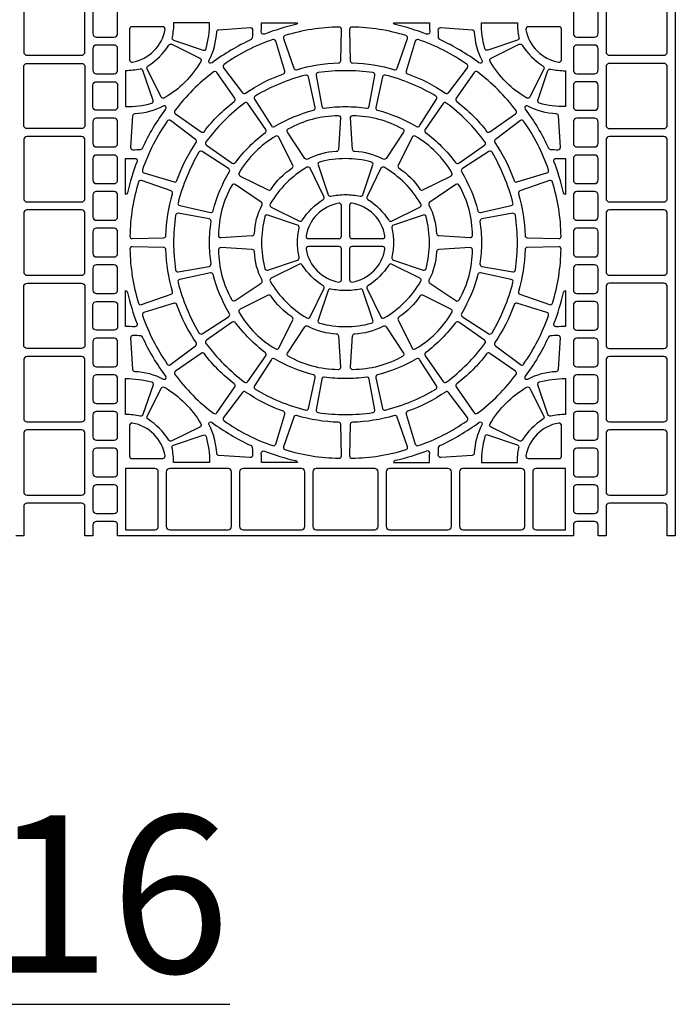
# Model space of a CAD drawing. Extents: x 2 to 219, y 1 to 220.
# Drawn here: x 139 to 149, y 153 to 168 of the extents above; entities that cross this region are included whole.
import ezdxf

# ---------------------------------------------------------------- set-up
doc = ezdxf.new("R2010")
doc.units = 0
doc.header["$LTSCALE"] = 10
doc.header["$MEASUREMENT"] = 0
for name, color, linetype in [('CADdetails-11-VERYFINE', 11, 'CONTINUOUS'), ('CADdetails-2-FINELIGHT', 2, 'CONTINUOUS'), ('CADdetails-9-EXTRAFINE', 9, 'CONTINUOUS')]:
    doc.layers.add(name, color=color, linetype=linetype)
doc.styles.add('CADdetails-NOTES', font='ARIALN.TTF', dxfattribs={"height": 2.38})

msp = doc.modelspace()

# ---------------------------------------------------------------- linework, layer by layer
at = {"layer": 'CADdetails-11-VERYFINE'}
msp.add_lwpolyline([(149.268, 170.101), (149.268, 166.775), (149.268, 163.448), (149.268, 160.122), (149.147, 160.122), (149.147, 160.564, 0.414214), (149.095, 160.616), (148.272, 160.616, 0.414214), (148.22, 160.564), (148.22, 160.122), (148.099, 160.122), (148.099, 160.286, 0.414214), (148.047, 160.338), (147.778, 160.338, 0.414214), (147.726, 160.286), (147.726, 160.122), (147.605, 160.122), (144.279, 160.122), (140.952, 160.122), (140.831, 160.122), (140.831, 160.286, 0.414214), (140.779, 160.338), (140.51, 160.338, 0.414214), (140.458, 160.286), (140.458, 160.122), (140.337, 160.122), (140.337, 160.564, 0.414214), (140.285, 160.616), (139.462, 160.616, 0.414214), (139.41, 160.564), (139.41, 160.122), (139.289, 160.122)], format="xyb", dxfattribs=at)
at = {"layer": 'CADdetails-9-EXTRAFINE'}
for points in [[(140.285, 168.377), (139.462, 168.377, 0.414214), (139.41, 168.325), (139.41, 167.442, 0.414214), (139.462, 167.39), (140.285, 167.39, 0.414214), (140.337, 167.442), (140.337, 168.325, 0.414214)], [(148.272, 168.377, 0.414214), (148.22, 168.325), (148.22, 167.442, 0.414214), (148.272, 167.39), (149.095, 167.39, 0.414214), (149.147, 167.442), (149.147, 168.325, 0.414214), (149.095, 168.377)], [(140.779, 168.1), (140.51, 168.1, 0.414214), (140.458, 168.048), (140.458, 167.719, 0.414214), (140.51, 167.667), (140.779, 167.667, 0.414214), (140.831, 167.719), (140.831, 168.048, 0.414214)], [(147.778, 168.1, 0.414214), (147.726, 168.048), (147.726, 167.719, 0.414214), (147.778, 167.667), (148.047, 167.667, 0.414214), (148.099, 167.719), (148.099, 168.048, 0.414214), (148.047, 168.1)], [(141.677, 167.621), (142.127, 167.468, 0.43484), (142.171, 167.492, 0.064442), (142.222, 167.883), (141.678, 167.883, -0.055187), (141.654, 167.661, 0.383269)], [(143.052, 167.71, -0.546552), (143.005, 167.744, 0.014726), (143.009, 167.883), (143.553, 167.883, -0.290172), (143.526, 167.856, 0.036683)], [(146.881, 167.621), (146.43, 167.468, -0.43484), (146.386, 167.492, -0.064442), (146.335, 167.883), (146.879, 167.883, 0.055187), (146.903, 167.661, -0.383269)], [(140.779, 167.546), (140.51, 167.546, 0.414214), (140.458, 167.494), (140.458, 167.164, 0.414214), (140.51, 167.112), (140.779, 167.112, 0.414214), (140.831, 167.164), (140.831, 167.494, 0.414214)], [(147.778, 167.546, 0.414214), (147.726, 167.494), (147.726, 167.164, 0.414214), (147.778, 167.112), (148.047, 167.112, 0.414214), (148.099, 167.164), (148.099, 167.494, 0.414214), (148.047, 167.546)], [(139.41, 167.216, -0.414214), (139.462, 167.268), (140.285, 167.268, -0.414214), (140.337, 167.216), (140.337, 166.775), (140.337, 166.333, -0.414214), (140.285, 166.281), (139.462, 166.281, -0.414214), (139.41, 166.333), (139.41, 166.775)], [(149.147, 167.216, 0.414214), (149.095, 167.268), (148.272, 167.268, 0.414214), (148.22, 167.216), (148.22, 166.775), (148.22, 166.333, 0.414214), (148.272, 166.281), (149.095, 166.281, 0.414214), (149.147, 166.333), (149.147, 166.775)], [(141.174, 167.182, -0.055187), (140.952, 167.157), (140.952, 166.614, 0.064442), (141.344, 166.664, 0.43484), (141.368, 166.709), (141.215, 167.159, 0.383269)], [(143.919, 166.62, 0.402426), (143.958, 166.592, -0.034089), (144.279, 166.614, -0.034089), (144.599, 166.592, 0.402426), (144.638, 166.62), (144.722, 167.087, 0.424024), (144.693, 167.128, 0.03585), (144.279, 167.157, 0.03585), (143.865, 167.128, 0.424024), (143.835, 167.087)], [(147.383, 167.182, 0.055187), (147.605, 167.157), (147.605, 166.614, -0.064442), (147.213, 166.664, -0.43484), (147.189, 166.709), (147.342, 167.159, -0.383269)], [(140.458, 166.939, -0.414214), (140.51, 166.991), (140.779, 166.991, -0.414214), (140.831, 166.939), (140.831, 166.775), (140.831, 166.61, -0.414214), (140.779, 166.558), (140.51, 166.558, -0.414214), (140.458, 166.61), (140.458, 166.775)], [(148.099, 166.939, 0.414214), (148.047, 166.991), (147.778, 166.991, 0.414214), (147.726, 166.939), (147.726, 166.775), (147.726, 166.61, 0.414214), (147.778, 166.558), (148.047, 166.558, 0.414214), (148.099, 166.61), (148.099, 166.775)], [(140.779, 166.437), (140.51, 166.437, 0.414214), (140.458, 166.385), (140.458, 166.056, 0.414214), (140.51, 166.004), (140.779, 166.004, 0.414214), (140.831, 166.056), (140.831, 166.385, 0.414214)], [(147.778, 166.437, 0.414214), (147.726, 166.385), (147.726, 166.056, 0.414214), (147.778, 166.004), (148.047, 166.004, 0.414214), (148.099, 166.056), (148.099, 166.385, 0.414214), (148.047, 166.437)], [(140.285, 166.16), (139.462, 166.16, 0.414214), (139.41, 166.108), (139.41, 165.224, 0.414214), (139.462, 165.172), (140.285, 165.172, 0.414214), (140.337, 165.224), (140.337, 166.108, 0.414214)], [(148.272, 166.16, 0.414214), (148.22, 166.108), (148.22, 165.224, 0.414214), (148.272, 165.172), (149.095, 165.172, 0.414214), (149.147, 165.224), (149.147, 166.108, 0.414214), (149.095, 166.16)], [(140.779, 165.882), (140.51, 165.882, 0.414214), (140.458, 165.83), (140.458, 165.501, 0.414214), (140.51, 165.449), (140.779, 165.449, 0.414214), (140.831, 165.501), (140.831, 165.83, 0.414214)], [(144.279, 165.827, 0.064442), (143.887, 165.776, 0.43484), (143.863, 165.732), (144.016, 165.281, 0.383269), (144.056, 165.259, -0.055187), (144.279, 165.283, -0.055187), (144.501, 165.259, 0.383269), (144.541, 165.281), (144.694, 165.732, 0.43484), (144.67, 165.776, 0.064442)], [(147.778, 165.882, 0.414214), (147.726, 165.83), (147.726, 165.501, 0.414214), (147.778, 165.449), (148.047, 165.449, 0.414214), (148.099, 165.501), (148.099, 165.83, 0.414214), (148.047, 165.882)], [(140.779, 165.328), (140.51, 165.328, 0.414214), (140.458, 165.276), (140.458, 164.947, 0.414214), (140.51, 164.895), (140.779, 164.895, 0.414214), (140.831, 164.947), (140.831, 165.276, 0.414214)], [(147.778, 165.328, 0.414214), (147.726, 165.276), (147.726, 164.947, 0.414214), (147.778, 164.895), (148.047, 164.895, 0.414214), (148.099, 164.947), (148.099, 165.276, 0.414214), (148.047, 165.328)], [(140.285, 165.051), (139.462, 165.051, 0.414214), (139.41, 164.999), (139.41, 164.115, 0.414214), (139.462, 164.063), (140.285, 164.063, 0.414214), (140.337, 164.115), (140.337, 164.999, 0.414214)], [(148.272, 165.051, 0.414214), (148.22, 164.999), (148.22, 164.115, 0.414214), (148.272, 164.063), (149.095, 164.063, 0.414214), (149.147, 164.115), (149.147, 164.999, 0.414214), (149.095, 165.051)], [(141.708, 164.143, 0.424024), (141.748, 164.114), (142.216, 164.197, 0.402426), (142.244, 164.236, -0.034089), (142.222, 164.557, -0.034089), (142.244, 164.878, 0.402426), (142.216, 164.917), (141.748, 165, 0.424024), (141.708, 164.971, 0.03585), (141.678, 164.557, 0.03585)], [(143.059, 164.165, 0.43484), (143.104, 164.141), (143.554, 164.294, 0.383269), (143.577, 164.335, -0.055187), (143.552, 164.557, -0.055187), (143.577, 164.779, 0.383269), (143.554, 164.82), (143.104, 164.973, 0.43484), (143.059, 164.949, 0.064442), (143.009, 164.557, 0.064442)], [(145.003, 164.294), (145.453, 164.141, 0.43484), (145.498, 164.165, 0.064442), (145.548, 164.557, 0.064442), (145.498, 164.949, 0.43484), (145.453, 164.973), (145.003, 164.82, 0.383269), (144.98, 164.779, -0.055187), (145.005, 164.557, -0.055187), (144.98, 164.335, 0.383269)], [(146.849, 164.143, 0.03585), (146.879, 164.557, 0.03585), (146.849, 164.971, 0.424024), (146.809, 165), (146.341, 164.917, 0.402426), (146.313, 164.878, -0.034089), (146.335, 164.557, -0.034089), (146.313, 164.236, 0.402426), (146.341, 164.197), (146.809, 164.114, 0.424024)], [(140.779, 164.774), (140.51, 164.774, 0.414214), (140.458, 164.722), (140.458, 164.392, 0.414214), (140.51, 164.34), (140.779, 164.34, 0.414214), (140.831, 164.392), (140.831, 164.722, 0.414214)], [(147.778, 164.774, 0.414214), (147.726, 164.722), (147.726, 164.392, 0.414214), (147.778, 164.34), (148.047, 164.34, 0.414214), (148.099, 164.392), (148.099, 164.722, 0.414214), (148.047, 164.774)], [(140.779, 164.219), (140.51, 164.219, 0.414214), (140.458, 164.167), (140.458, 163.838, 0.414214), (140.51, 163.786), (140.779, 163.786, 0.414214), (140.831, 163.838), (140.831, 164.167, 0.414214)], [(147.778, 164.219, 0.414214), (147.726, 164.167), (147.726, 163.838, 0.414214), (147.778, 163.786), (148.047, 163.786, 0.414214), (148.099, 163.838), (148.099, 164.167, 0.414214), (148.047, 164.219)], [(139.41, 163.448), (139.41, 163.89, -0.414214), (139.462, 163.942), (140.285, 163.942, -0.414214), (140.337, 163.89), (140.337, 163.448), (140.337, 163.006, -0.414214), (140.285, 162.954), (139.462, 162.954, -0.414214), (139.41, 163.006)], [(144.501, 163.855, -0.055187), (144.279, 163.831, -0.055187), (144.056, 163.855, 0.383269), (144.016, 163.833), (143.863, 163.382, 0.43484), (143.887, 163.338, 0.064442), (144.279, 163.287, 0.064442), (144.67, 163.338, 0.43484), (144.694, 163.382), (144.541, 163.833, 0.383269)], [(149.147, 163.89, 0.414214), (149.095, 163.942), (148.272, 163.942, 0.414214), (148.22, 163.89), (148.22, 163.448), (148.22, 163.006, 0.414214), (148.272, 162.954), (149.095, 162.954, 0.414214), (149.147, 163.006), (149.147, 163.448)], [(140.458, 163.448), (140.458, 163.613, -0.414214), (140.51, 163.665), (140.779, 163.665, -0.414214), (140.831, 163.613), (140.831, 163.448), (140.831, 163.284, -0.414214), (140.779, 163.232), (140.51, 163.232, -0.414214), (140.458, 163.284)], [(148.099, 163.613, 0.414214), (148.047, 163.665), (147.778, 163.665, 0.414214), (147.726, 163.613), (147.726, 163.448), (147.726, 163.284, 0.414214), (147.778, 163.232), (148.047, 163.232, 0.414214), (148.099, 163.284), (148.099, 163.448)], [(140.779, 163.11), (140.51, 163.11, 0.414214), (140.458, 163.058), (140.458, 162.729, 0.414214), (140.51, 162.677), (140.779, 162.677, 0.414214), (140.831, 162.729), (140.831, 163.058, 0.414214)], [(147.778, 163.11, 0.414214), (147.726, 163.058), (147.726, 162.729, 0.414214), (147.778, 162.677), (148.047, 162.677, 0.414214), (148.099, 162.729), (148.099, 163.058, 0.414214), (148.047, 163.11)], [(140.285, 162.833), (139.462, 162.833, 0.414214), (139.41, 162.781), (139.41, 161.898, 0.414214), (139.462, 161.846), (140.285, 161.846, 0.414214), (140.337, 161.898), (140.337, 162.781, 0.414214)], [(148.272, 162.833, 0.414214), (148.22, 162.781), (148.22, 161.898, 0.414214), (148.272, 161.846), (149.095, 161.846, 0.414214), (149.147, 161.898), (149.147, 162.781, 0.414214), (149.095, 162.833)], [(140.779, 162.556), (140.51, 162.556, 0.414214), (140.458, 162.504), (140.458, 162.175, 0.414214), (140.51, 162.123), (140.779, 162.123, 0.414214), (140.831, 162.175), (140.831, 162.504, 0.414214)], [(141.174, 161.932, 0.055187), (140.952, 161.957), (140.952, 162.501, -0.064442), (141.344, 162.45, -0.43484), (141.368, 162.405), (141.215, 161.955, -0.383269)], [(144.722, 162.027), (144.638, 162.494, 0.402426), (144.599, 162.522, -0.034089), (144.279, 162.501, -0.034089), (143.958, 162.522, 0.402426), (143.919, 162.494), (143.835, 162.027, 0.424024), (143.865, 161.986, 0.03585), (144.279, 161.957, 0.03585), (144.693, 161.986, 0.424024)], [(147.383, 161.932, -0.383269), (147.342, 161.955), (147.189, 162.405, -0.43484), (147.213, 162.45, -0.064442), (147.605, 162.501), (147.605, 161.957, 0.055187)], [(147.778, 162.556, 0.414214), (147.726, 162.504), (147.726, 162.175, 0.414214), (147.778, 162.123), (148.047, 162.123, 0.414214), (148.099, 162.175), (148.099, 162.504, 0.414214), (148.047, 162.556)], [(140.779, 162.002), (140.51, 162.002, 0.414214), (140.458, 161.95), (140.458, 161.62, 0.414214), (140.51, 161.568), (140.779, 161.568, 0.414214), (140.831, 161.62), (140.831, 161.95, 0.414214)], [(147.778, 162.002, 0.414214), (147.726, 161.95), (147.726, 161.62, 0.414214), (147.778, 161.568), (148.047, 161.568, 0.414214), (148.099, 161.62), (148.099, 161.95, 0.414214), (148.047, 162.002)], [(140.285, 161.724), (139.462, 161.724, 0.414214), (139.41, 161.672), (139.41, 160.789, 0.414214), (139.462, 160.737), (140.285, 160.737, 0.414214), (140.337, 160.789), (140.337, 161.672, 0.414214)], [(141.677, 161.493), (142.127, 161.646, -0.43484), (142.171, 161.622, -0.064442), (142.222, 161.231), (141.678, 161.231, 0.055187), (141.654, 161.453, -0.383269)], [(146.881, 161.493), (146.43, 161.646, 0.43484), (146.386, 161.622, 0.064442), (146.335, 161.231), (146.879, 161.231, -0.055187), (146.903, 161.453, 0.383269)], [(148.272, 161.724, 0.414214), (148.22, 161.672), (148.22, 160.789, 0.414214), (148.272, 160.737), (149.095, 160.737, 0.414214), (149.147, 160.789), (149.147, 161.672, 0.414214), (149.095, 161.724)], [(140.779, 161.447), (140.51, 161.447, 0.414214), (140.458, 161.395), (140.458, 161.066, 0.414214), (140.51, 161.014), (140.779, 161.014, 0.414214), (140.831, 161.066), (140.831, 161.395, 0.414214)], [(147.778, 161.447, 0.414214), (147.726, 161.395), (147.726, 161.066, 0.414214), (147.778, 161.014), (148.047, 161.014, 0.414214), (148.099, 161.066), (148.099, 161.395, 0.414214), (148.047, 161.447)], [(140.952, 160.213), (141.394, 160.213, 0.414214), (141.446, 160.265), (141.446, 161.088, 0.414214), (141.394, 161.14), (140.952, 161.14)], [(142.061, 161.14), (141.619, 161.14, 0.414214), (141.567, 161.088), (141.567, 160.265, 0.414214), (141.619, 160.213), (142.061, 160.213), (142.503, 160.213, 0.414214), (142.555, 160.265), (142.555, 161.088, 0.414214), (142.503, 161.14)], [(143.17, 161.14), (142.728, 161.14, 0.414214), (142.676, 161.088), (142.676, 160.265, 0.414214), (142.728, 160.213), (143.17, 160.213), (143.612, 160.213, 0.414214), (143.664, 160.265), (143.664, 161.088, 0.414214), (143.612, 161.14)], [(144.279, 161.14), (143.837, 161.14, 0.414214), (143.785, 161.088), (143.785, 160.265, 0.414214), (143.837, 160.213), (144.279, 160.213), (144.72, 160.213, 0.414214), (144.772, 160.265), (144.772, 161.088, 0.414214), (144.72, 161.14)], [(145.387, 161.14), (144.946, 161.14, 0.414214), (144.894, 161.088), (144.894, 160.265, 0.414214), (144.946, 160.213), (145.387, 160.213), (145.829, 160.213, 0.414214), (145.881, 160.265), (145.881, 161.088, 0.414214), (145.829, 161.14)], [(146.496, 161.14), (146.054, 161.14, 0.414214), (146.002, 161.088), (146.002, 160.265, 0.414214), (146.054, 160.213), (146.496, 160.213), (146.938, 160.213, 0.414214), (146.99, 160.265), (146.99, 161.088, 0.414214), (146.938, 161.14)], [(147.605, 160.213), (147.605, 161.14), (147.163, 161.14, 0.414214), (147.111, 161.088), (147.111, 160.265, 0.414214), (147.163, 160.213)], [(140.779, 160.893), (140.51, 160.893, 0.414214), (140.458, 160.841), (140.458, 160.512, 0.414214), (140.51, 160.46), (140.779, 160.46, 0.414214), (140.831, 160.512), (140.831, 160.841, 0.414214)], [(147.778, 160.893, 0.414214), (147.726, 160.841), (147.726, 160.512, 0.414214), (147.778, 160.46), (148.047, 160.46, 0.414214), (148.099, 160.512), (148.099, 160.841, 0.414214), (148.047, 160.893)]]:
    msp.add_lwpolyline(points, format="xyb", close=True, dxfattribs=at)
for points in [[(145.548, 167.883, 0.014726), (145.553, 167.744, -0.546552), (145.505, 167.71, 0.036683), (145.031, 167.856, -0.290172), (145.004, 167.883), (145.548, 167.883)], [(141.548, 167.782, 0.464309), (141.514, 167.823), (141.047, 167.823, 0.414214), (141.013, 167.788), (141.013, 167.321, 0.464309), (141.053, 167.287, 0.318915), (141.548, 167.782)], [(142.215, 167.315, 0.110711), (142.33, 167.744, -0.383269), (142.362, 167.778), (142.837, 167.809, -0.43484), (142.874, 167.774, -0.019172), (142.869, 167.656, -0.269762), (142.849, 167.628, 0.050821), (142.259, 167.276, -0.281506), (142.223, 167.273, -0.346333), (142.215, 167.315)], [(143.363, 167.688, 0.424024), (143.341, 167.644), (143.497, 167.195, 0.402426), (143.539, 167.173, -0.068257), (144.173, 167.274, 0.402426), (144.207, 167.308), (144.216, 167.783, 0.424024), (144.181, 167.818, 0.071793), (143.363, 167.688)], [(145.194, 167.688, 0.071793), (144.376, 167.818, 0.424024), (144.341, 167.783), (144.35, 167.308, 0.402426), (144.384, 167.274, -0.068257), (145.018, 167.173, 0.402426), (145.061, 167.195), (145.216, 167.644, 0.424024), (145.194, 167.688)], [(146.342, 167.315, -0.346333), (146.334, 167.273, -0.281506), (146.298, 167.276, 0.050821), (145.708, 167.628, -0.269762), (145.688, 167.656, -0.019172), (145.683, 167.774, -0.43484), (145.72, 167.809), (146.195, 167.778, -0.383269), (146.227, 167.744, 0.110711), (146.342, 167.315)], [(147.009, 167.782, 0.318915), (147.504, 167.287, 0.464309), (147.544, 167.321), (147.544, 167.788, 0.414214), (147.51, 167.823), (147.043, 167.823, 0.464309), (147.009, 167.782)], [(141.291, 167.23, 0.110711), (141.606, 167.544, -0.383269), (141.65, 167.557), (142.077, 167.347, -0.43484), (142.091, 167.298, -0.129421), (141.537, 166.744, -0.43484), (141.489, 166.759), (141.279, 167.185, -0.383269), (141.291, 167.23)], [(142.441, 167.252, 0.424024), (142.433, 167.203), (142.72, 166.825, 0.402426), (142.767, 166.817, -0.068257), (143.339, 167.108, 0.402426), (143.36, 167.151), (143.223, 167.606, 0.424024), (143.178, 167.628, 0.071793), (142.441, 167.252)], [(146.117, 167.252, 0.071793), (145.379, 167.628, 0.424024), (145.335, 167.606), (145.197, 167.151, 0.402426), (145.218, 167.108, -0.068257), (145.79, 166.817, 0.402426), (145.838, 166.825), (146.124, 167.203, 0.424024), (146.117, 167.252)], [(147.266, 167.23, -0.383269), (147.279, 167.185), (147.068, 166.759, -0.43484), (147.02, 166.744, -0.129421), (146.466, 167.298, -0.43484), (146.481, 167.347), (146.907, 167.557, -0.383269), (146.952, 167.544, 0.110711), (147.266, 167.23)], [(141.698, 166.553, 0.424024), (141.706, 166.503), (142.095, 166.232, 0.402426), (142.143, 166.239, -0.068257), (142.596, 166.693, 0.402426), (142.604, 166.74), (142.332, 167.13, 0.424024), (142.283, 167.138, 0.071793), (141.698, 166.553)], [(146.859, 166.553, 0.071793), (146.274, 167.138, 0.424024), (146.225, 167.13), (145.953, 166.74, 0.402426), (145.961, 166.693, -0.068257), (146.414, 166.239, 0.402426), (146.462, 166.232), (146.852, 166.503, 0.424024), (146.859, 166.553)], [(143.677, 167.091, 0.071793), (142.912, 166.774, 0.424024), (142.901, 166.725), (143.157, 166.325, 0.402426), (143.204, 166.314, -0.068257), (143.796, 166.56, 0.402426), (143.821, 166.6), (143.72, 167.064, 0.424024), (143.677, 167.091)], [(144.88, 167.091, 0.424024), (144.837, 167.064), (144.736, 166.6, 0.402426), (144.761, 166.56, -0.068257), (145.354, 166.314, 0.402426), (145.4, 166.325), (145.656, 166.725, 0.424024), (145.645, 166.774, 0.071793), (144.88, 167.091)], [(142.168, 166.082, 0.424024), (142.176, 166.033), (142.566, 165.761, 0.402426), (142.613, 165.769, -0.068257), (143.067, 166.223, 0.402426), (143.074, 166.27), (142.803, 166.66, 0.424024), (142.753, 166.668, 0.071793), (142.168, 166.082)], [(146.389, 166.082, 0.071793), (145.804, 166.668, 0.424024), (145.754, 166.66), (145.483, 166.27, 0.402426), (145.49, 166.223, -0.068257), (145.944, 165.769, 0.402426), (145.991, 165.761), (146.381, 166.033, 0.424024), (146.389, 166.082)], [(141.521, 166.621, -0.110711), (141.091, 166.505, 0.383269), (141.058, 166.473), (141.027, 165.999, 0.43484), (141.062, 165.962, 0.019172), (141.179, 165.967, 0.269762), (141.208, 165.987, -0.050821), (141.56, 166.577, 0.281506), (141.563, 166.613, 0.346333), (141.521, 166.621)], [(147.036, 166.621, 0.346333), (146.994, 166.613, 0.281506), (146.998, 166.577, -0.050821), (147.349, 165.987, 0.269762), (147.378, 165.967, 0.019172), (147.495, 165.962, 0.43484), (147.53, 165.999), (147.499, 166.473, 0.383269), (147.466, 166.505, -0.110711), (147.036, 166.621)], [(141.583, 166.395, 0.071793), (141.207, 165.657, 0.424024), (141.23, 165.613), (141.685, 165.475, 0.402426), (141.727, 165.497, -0.068257), (142.019, 166.069, 0.402426), (142.011, 166.116), (141.632, 166.403, 0.424024), (141.583, 166.395)], [(144.139, 165.935, 0.110711), (143.71, 165.82, -0.383269), (143.665, 165.831), (143.401, 166.227, -0.43484), (143.413, 166.276, -0.129421), (144.169, 166.479, -0.43484), (144.204, 166.442), (144.173, 165.967, -0.383269), (144.139, 165.935)], [(144.418, 165.935, -0.383269), (144.384, 165.967), (144.353, 166.442, -0.43484), (144.388, 166.479, -0.129421), (145.145, 166.276, -0.43484), (145.156, 166.227), (144.892, 165.831, -0.383269), (144.847, 165.82, 0.110711), (144.418, 165.935)], [(146.974, 166.395, 0.424024), (146.925, 166.403), (146.546, 166.116, 0.402426), (146.538, 166.069, -0.068257), (146.83, 165.497, 0.402426), (146.873, 165.475), (147.327, 165.613, 0.424024), (147.35, 165.657, 0.071793), (146.974, 166.395)], [(143.155, 165.366, -0.110711), (143.469, 165.681, 0.383269), (143.482, 165.725), (143.271, 166.152, 0.43484), (143.223, 166.166, 0.129421), (142.669, 165.613, 0.43484), (142.684, 165.564), (143.11, 165.354, 0.383269), (143.155, 165.366)], [(145.402, 165.366, 0.383269), (145.447, 165.354), (145.873, 165.564, 0.43484), (145.888, 165.613, 0.129421), (145.334, 166.166, 0.43484), (145.286, 166.152), (145.075, 165.725, 0.383269), (145.088, 165.681, -0.110711), (145.402, 165.366)], [(141.745, 165.158, 0.424024), (141.771, 165.116), (142.235, 165.014, 0.402426), (142.276, 165.039, -0.068257), (142.522, 165.632, 0.402426), (142.51, 165.679), (142.11, 165.935, 0.424024), (142.062, 165.923, 0.071793), (141.745, 165.158)], [(146.812, 165.158, 0.071793), (146.495, 165.923, 0.424024), (146.447, 165.935), (146.047, 165.679, 0.402426), (146.035, 165.632, -0.068257), (146.281, 165.039, 0.402426), (146.322, 165.014), (146.786, 165.116, 0.424024), (146.812, 165.158)], [(140.952, 165.827, 0.014726), (141.091, 165.831, -0.546552), (141.125, 165.784, 0.036683), (140.98, 165.31, -0.290172), (140.952, 165.283), (140.952, 165.827)], [(147.605, 165.827), (147.605, 165.283, -0.290172), (147.577, 165.31, 0.036683), (147.432, 165.784, -0.546552), (147.466, 165.831, 0.014726), (147.605, 165.827)], [(143.625, 164.896, -0.110711), (143.94, 165.21, 0.383269), (143.952, 165.255), (143.742, 165.681, 0.43484), (143.693, 165.696, 0.129421), (143.14, 165.142, 0.43484), (143.154, 165.094), (143.581, 164.883, 0.383269), (143.625, 164.896)], [(144.932, 164.896, 0.383269), (144.977, 164.883), (145.403, 165.094, 0.43484), (145.418, 165.142, 0.129421), (144.864, 165.696, 0.43484), (144.815, 165.681), (144.605, 165.255, 0.383269), (144.618, 165.21, -0.110711), (144.932, 164.896)], [(141.147, 165.472, 0.071793), (141.018, 164.654, 0.424024), (141.053, 164.619), (141.528, 164.629, 0.402426), (141.562, 164.663, -0.068257), (141.662, 165.296, 0.402426), (141.64, 165.339), (141.192, 165.495, 0.424024), (141.147, 165.472)], [(147.41, 165.472, 0.424024), (147.366, 165.495), (146.917, 165.339, 0.402426), (146.895, 165.296, -0.068257), (146.995, 164.663, 0.402426), (147.029, 164.629), (147.504, 164.619, 0.424024), (147.539, 164.654, 0.071793), (147.41, 165.472)], [(142.901, 164.696, -0.110711), (143.016, 165.126, 0.383269), (143.004, 165.17), (142.609, 165.435, 0.43484), (142.56, 165.423, 0.129421), (142.357, 164.667, 0.43484), (142.394, 164.632), (142.868, 164.663, 0.383269), (142.901, 164.696)], [(145.656, 164.696, 0.383269), (145.689, 164.663), (146.163, 164.632, 0.43484), (146.2, 164.667, 0.129421), (145.998, 165.423, 0.43484), (145.948, 165.435), (145.553, 165.17, 0.383269), (145.541, 165.126, -0.110711), (145.656, 164.696)], [(143.682, 164.658, 0.464309), (143.717, 164.618), (144.183, 164.618, 0.414214), (144.218, 164.652), (144.218, 165.119, 0.464309), (144.177, 165.153, 0.318915), (143.682, 164.658)], [(144.875, 164.658, 0.318915), (144.38, 165.153, 0.464309), (144.339, 165.119), (144.339, 164.652, 0.414214), (144.374, 164.618), (144.841, 164.618, 0.464309), (144.875, 164.658)], [(141.147, 163.642, 0.424024), (141.192, 163.619), (141.64, 163.775, 0.402426), (141.662, 163.818, -0.068257), (141.562, 164.452, 0.402426), (141.528, 164.485), (141.053, 164.495, 0.424024), (141.018, 164.46, 0.071793), (141.147, 163.642)], [(142.901, 164.418, 0.383269), (142.868, 164.451), (142.394, 164.482, 0.43484), (142.357, 164.448, 0.129421), (142.56, 163.691, 0.43484), (142.609, 163.679), (143.004, 163.944, 0.383269), (143.016, 163.988, -0.110711), (142.901, 164.418)], [(143.682, 164.456, 0.318915), (144.177, 163.961, 0.464309), (144.218, 163.995), (144.218, 164.462, 0.414214), (144.183, 164.496), (143.717, 164.496, 0.464309), (143.682, 164.456)], [(144.875, 164.456, 0.464309), (144.841, 164.496), (144.374, 164.496, 0.414214), (144.339, 164.462), (144.339, 163.995, 0.464309), (144.38, 163.961, 0.318915), (144.875, 164.456)], [(145.656, 164.418, -0.110711), (145.541, 163.988, 0.383269), (145.553, 163.944), (145.948, 163.679, 0.43484), (145.998, 163.691, 0.129421), (146.2, 164.448, 0.43484), (146.163, 164.482), (145.689, 164.451, 0.383269), (145.656, 164.418)], [(147.41, 163.642, 0.071793), (147.539, 164.46, 0.424024), (147.504, 164.495), (147.029, 164.485, 0.402426), (146.995, 164.452, -0.068257), (146.895, 163.818, 0.402426), (146.917, 163.775), (147.366, 163.619, 0.424024), (147.41, 163.642)], [(143.625, 164.218, 0.383269), (143.581, 164.231), (143.154, 164.02, 0.43484), (143.14, 163.972, 0.129421), (143.693, 163.418, 0.43484), (143.742, 163.433), (143.952, 163.859, 0.383269), (143.94, 163.904, -0.110711), (143.625, 164.218)], [(144.932, 164.218, -0.110711), (144.618, 163.904, 0.383269), (144.605, 163.859), (144.815, 163.433, 0.43484), (144.864, 163.418, 0.129421), (145.418, 163.972, 0.43484), (145.403, 164.02), (144.977, 164.231, 0.383269), (144.932, 164.218)], [(141.745, 163.956, 0.071793), (142.062, 163.191, 0.424024), (142.11, 163.179), (142.51, 163.435, 0.402426), (142.522, 163.482, -0.068257), (142.276, 164.075, 0.402426), (142.235, 164.1), (141.771, 163.998, 0.424024), (141.745, 163.956)], [(146.812, 163.956, 0.424024), (146.786, 163.998), (146.322, 164.1, 0.402426), (146.281, 164.075, -0.068257), (146.035, 163.482, 0.402426), (146.047, 163.435), (146.447, 163.179, 0.424024), (146.495, 163.191, 0.071793), (146.812, 163.956)], [(140.952, 163.287), (140.952, 163.831, -0.290172), (140.98, 163.804, 0.036683), (141.125, 163.33, -0.546552), (141.091, 163.283, 0.014726), (140.952, 163.287)], [(147.605, 163.287, 0.014726), (147.466, 163.283, -0.546552), (147.432, 163.33, 0.036683), (147.577, 163.804, -0.290172), (147.605, 163.831), (147.605, 163.287)], [(143.155, 163.748, 0.383269), (143.11, 163.76), (142.684, 163.55, 0.43484), (142.669, 163.501, 0.129421), (143.223, 162.948, 0.43484), (143.271, 162.962), (143.482, 163.389, 0.383269), (143.469, 163.433, -0.110711), (143.155, 163.748)], [(145.402, 163.748, -0.110711), (145.088, 163.433, 0.383269), (145.075, 163.389), (145.286, 162.962, 0.43484), (145.334, 162.948, 0.129421), (145.888, 163.501, 0.43484), (145.873, 163.55), (145.447, 163.76, 0.383269), (145.402, 163.748)], [(141.583, 162.719, 0.424024), (141.632, 162.711), (142.011, 162.998, 0.402426), (142.019, 163.045, -0.068257), (141.727, 163.617, 0.402426), (141.685, 163.639), (141.23, 163.501, 0.424024), (141.207, 163.457, 0.071793), (141.583, 162.719)], [(146.974, 162.719, 0.071793), (147.35, 163.457, 0.424024), (147.327, 163.501), (146.873, 163.639, 0.402426), (146.83, 163.617, -0.068257), (146.538, 163.045, 0.402426), (146.546, 162.998), (146.925, 162.711, 0.424024), (146.974, 162.719)], [(142.168, 163.032, 0.071793), (142.753, 162.447, 0.424024), (142.803, 162.454), (143.074, 162.844, 0.402426), (143.067, 162.892, -0.068257), (142.613, 163.345, 0.402426), (142.566, 163.353), (142.176, 163.081, 0.424024), (142.168, 163.032)], [(144.139, 163.179, -0.383269), (144.173, 163.147), (144.204, 162.672, -0.43484), (144.169, 162.635, -0.129421), (143.413, 162.838, -0.43484), (143.401, 162.887), (143.665, 163.283, -0.383269), (143.71, 163.294, 0.110711), (144.139, 163.179)], [(144.418, 163.179, 0.110711), (144.847, 163.294, -0.383269), (144.892, 163.283), (145.156, 162.887, -0.43484), (145.145, 162.838, -0.129421), (144.388, 162.635, -0.43484), (144.353, 162.672), (144.384, 163.147, -0.383269), (144.418, 163.179)], [(146.389, 163.032, 0.424024), (146.381, 163.081), (145.991, 163.353, 0.402426), (145.944, 163.345, -0.068257), (145.49, 162.892, 0.402426), (145.483, 162.844), (145.754, 162.454, 0.424024), (145.804, 162.447, 0.071793), (146.389, 163.032)], [(141.521, 162.494, 0.346333), (141.563, 162.501, 0.281506), (141.56, 162.537, -0.050821), (141.208, 163.127, 0.269762), (141.179, 163.147, 0.019172), (141.062, 163.152, 0.43484), (141.027, 163.115), (141.058, 162.641, 0.383269), (141.091, 162.609, -0.110711), (141.521, 162.494)], [(147.036, 162.494, -0.110711), (147.466, 162.609, 0.383269), (147.499, 162.641), (147.53, 163.115, 0.43484), (147.495, 163.152, 0.019172), (147.378, 163.147, 0.269762), (147.349, 163.127, -0.050821), (146.998, 162.537, 0.281506), (146.994, 162.501, 0.346333), (147.036, 162.494)], [(141.698, 162.562, 0.071793), (142.283, 161.976, 0.424024), (142.332, 161.984), (142.604, 162.374, 0.402426), (142.596, 162.421, -0.068257), (142.143, 162.875, 0.402426), (142.095, 162.882), (141.706, 162.611, 0.424024), (141.698, 162.562)], [(143.677, 162.024, 0.424024), (143.72, 162.05), (143.821, 162.514, 0.402426), (143.796, 162.555, -0.068257), (143.204, 162.8, 0.402426), (143.157, 162.789), (142.901, 162.389, 0.424024), (142.912, 162.34, 0.071793), (143.677, 162.024)], [(144.88, 162.024, 0.071793), (145.645, 162.34, 0.424024), (145.656, 162.389), (145.4, 162.789, 0.402426), (145.354, 162.8, -0.068257), (144.761, 162.555, 0.402426), (144.736, 162.514), (144.837, 162.05, 0.424024), (144.88, 162.024)], [(146.859, 162.562, 0.424024), (146.852, 162.611), (146.462, 162.882, 0.402426), (146.414, 162.875, -0.068257), (145.961, 162.421, 0.402426), (145.953, 162.374), (146.225, 161.984, 0.424024), (146.274, 161.976, 0.071793), (146.859, 162.562)], [(141.291, 161.884, -0.383269), (141.279, 161.929), (141.489, 162.355, -0.43484), (141.537, 162.37, -0.129421), (142.091, 161.816, -0.43484), (142.077, 161.767), (141.65, 161.557, -0.383269), (141.606, 161.57, 0.110711), (141.291, 161.884)], [(147.266, 161.884, 0.110711), (146.952, 161.57, -0.383269), (146.907, 161.557), (146.481, 161.767, -0.43484), (146.466, 161.816, -0.129421), (147.02, 162.37, -0.43484), (147.068, 162.355), (147.279, 161.929, -0.383269), (147.266, 161.884)], [(142.441, 161.862, 0.071793), (143.178, 161.486, 0.424024), (143.223, 161.509), (143.36, 161.963, 0.402426), (143.339, 162.006, -0.068257), (142.767, 162.297, 0.402426), (142.72, 162.29), (142.433, 161.911, 0.424024), (142.441, 161.862)], [(146.117, 161.862, 0.424024), (146.124, 161.911), (145.838, 162.29, 0.402426), (145.79, 162.297, -0.068257), (145.218, 162.006, 0.402426), (145.197, 161.963), (145.335, 161.509, 0.424024), (145.379, 161.486, 0.071793), (146.117, 161.862)], [(143.363, 161.426, 0.071793), (144.181, 161.296, 0.424024), (144.216, 161.331), (144.207, 161.806, 0.402426), (144.173, 161.84, -0.068257), (143.539, 161.941, 0.402426), (143.497, 161.919), (143.341, 161.47, 0.424024), (143.363, 161.426)], [(145.194, 161.426, 0.424024), (145.216, 161.47), (145.061, 161.919, 0.402426), (145.018, 161.941, -0.068257), (144.384, 161.84, 0.402426), (144.35, 161.806), (144.341, 161.331, 0.424024), (144.376, 161.296, 0.071793), (145.194, 161.426)], [(141.548, 161.332, 0.318915), (141.053, 161.827, 0.464309), (141.013, 161.793), (141.013, 161.326, 0.414214), (141.047, 161.291), (141.514, 161.291, 0.464309), (141.548, 161.332)], [(142.215, 161.799, -0.346333), (142.223, 161.841, -0.281506), (142.259, 161.838, 0.050821), (142.849, 161.487, -0.269762), (142.869, 161.458, -0.019172), (142.874, 161.34, -0.43484), (142.837, 161.305), (142.362, 161.337, -0.383269), (142.33, 161.37, 0.110711), (142.215, 161.799)], [(146.342, 161.799, 0.110711), (146.227, 161.37, -0.383269), (146.195, 161.337), (145.72, 161.305, -0.43484), (145.683, 161.34, -0.019172), (145.688, 161.458, -0.269762), (145.708, 161.487, 0.050821), (146.298, 161.838, -0.281506), (146.334, 161.841, -0.346333), (146.342, 161.799)], [(147.009, 161.332, 0.464309), (147.043, 161.291), (147.51, 161.291, 0.414214), (147.544, 161.326), (147.544, 161.793, 0.464309), (147.504, 161.827, 0.318915), (147.009, 161.332)], [(143.009, 161.231, 0.014726), (143.005, 161.37, -0.546552), (143.052, 161.404, 0.036683), (143.526, 161.259, -0.290172), (143.553, 161.231), (143.009, 161.231)], [(145.548, 161.231, -0.014726), (145.553, 161.37, 0.546552), (145.505, 161.404, -0.036683), (145.031, 161.259, 0.290172), (145.004, 161.231), (145.548, 161.231)]]:
    msp.add_lwpolyline(points, format="xyb", dxfattribs=at)

# ---------------------------------------------------------------- texts
at = {"layer": 'CADdetails-2-FINELIGHT', "insert": (135.963, 155.892), "char_height": 2.38, "width": 44.61001, "attachment_point": 2, "style": 'CADdetails-NOTES'}
msp.add_mtext('{\\L32WT-16}', dxfattribs=at)

doc.saveas('drawing.dxf')
